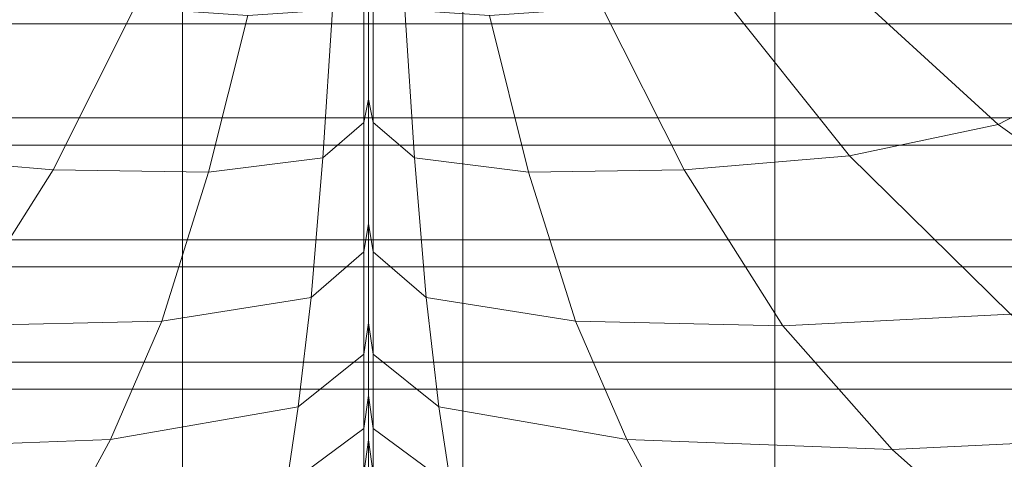
# Model space of a CAD drawing. Units: inches. Extents: x -26.5 to 4.5, y -12 to 18.7.
# Drawn here: x -19.5 to -17.6, y 11.3 to 12.1 of the extents above; entities that cross this region are included whole.
import ezdxf

# ---------------------------------------------------------------- set-up
doc = ezdxf.new("R2010")
doc.units = ezdxf.units.IN
doc.header["$MEASUREMENT"] = 0
doc.layers.add('None', color=7, linetype='Continuous', lineweight=5)

# ---------------------------------------------------------------- blocks, each defined once
blk = doc.blocks.new('Group')
at = {"layer": 'None', "color": 7, "linetype": 'Continuous', "lineweight": 18}
for points in [[(-6.3177, 8.7756, 8.407), (-6.7135, 9.0032, 8.4749), (-6.8202, 8.9184, 8.2865), (-6.4467, 8.6458, 8.1468)], [(-8.1908, 8.7332, -2.5816), (-8.1908, 8.9623, -2.0374), (-8.6837, 8.9623, -2.0374), (-8.6837, 8.7332, -2.5816)], [(-7.6598, 8.7332, -2.5816), (-7.6598, 8.9623, -2.0374), (-8.1908, 8.9623, -2.0374), (-8.1908, 8.7332, -2.5816)], [(-7.6598, 8.9623, -2.0374), (-7.6598, 8.7332, -2.5816), (-7.0682, 8.7332, -2.5816), (-7.0682, 8.9623, -2.0374)], [(-7.0682, 8.9623, -2.0374), (-7.0682, 8.7332, -2.5816), (-6.4385, 8.7332, -2.5816), (-6.4385, 8.9623, -2.0374)], [(-6.9753, 8.8452, 8.1156), (-6.6455, 8.5423, 7.9088), (-6.4467, 8.6458, 8.1468), (-6.8202, 8.9184, 8.2865)], [(-6.6455, 8.5423, 7.9088), (-6.9753, 8.8452, 8.1156), (-7.1752, 8.7945, 7.9873), (-6.9268, 8.483, 7.7331)], [(-7.8382, 8.8358, 7.6075), (-7.8471, 8.8049, 7.6772), (-7.847, 8.5465, 7.3617), (-7.8382, 8.5904, 7.3044)], [(-7.8294, 8.8049, 7.6772), (-7.8382, 8.8358, 7.6075), (-7.8382, 8.5904, 7.3044), (-7.8294, 8.5465, 7.3617)], [(-8.2817, 8.7634, 7.899), (-8.5012, 8.7945, 7.9873), (-8.7496, 8.483, 7.7331), (-8.4362, 8.4568, 7.6106)], [(-7.8471, 8.8049, 7.6772), (-7.9066, 8.7601, 7.7896), (-7.925, 8.4792, 7.4617), (-7.847, 8.5465, 7.3617)], [(-7.7698, 8.7601, 7.7896), (-7.8294, 8.8049, 7.6772), (-7.8294, 8.5465, 7.3617), (-7.7514, 8.4792, 7.4617)], [(-7.3948, 8.7634, 7.899), (-7.2402, 8.4568, 7.6106), (-6.9268, 8.483, 7.7331), (-7.1752, 8.7945, 7.9873)], [(-8.0674, 8.7491, 7.8483), (-8.2817, 8.7634, 7.899), (-8.4362, 8.4568, 7.6106), (-8.1414, 8.4524, 7.5324)], [(-7.9066, 8.7601, 7.7896), (-8.0674, 8.7491, 7.8483), (-8.1414, 8.4524, 7.5324), (-7.925, 8.4792, 7.4617)], [(-7.609, 8.7491, 7.8483), (-7.7698, 8.7601, 7.7896), (-7.7514, 8.4792, 7.4617), (-7.5351, 8.4524, 7.5324)], [(-7.3948, 8.7634, 7.899), (-7.609, 8.7491, 7.8483), (-7.5351, 8.4524, 7.5324), (-7.2402, 8.4568, 7.6106)], [(-8.1908, 8.5035, -3.1253), (-8.1908, 8.7332, -2.5816), (-8.6837, 8.7332, -2.5816), (-8.6837, 8.5035, -3.1253)], [(-7.6598, 8.5035, -3.1253), (-7.6598, 8.7332, -2.5816), (-8.1908, 8.7332, -2.5816), (-8.1908, 8.5035, -3.1253)], [(-7.6598, 8.7332, -2.5816), (-7.6598, 8.5035, -3.1253), (-7.0682, 8.5035, -3.1253), (-7.0682, 8.7332, -2.5816)], [(-7.0682, 8.7332, -2.5816), (-7.0682, 8.5035, -3.1253), (-6.4385, 8.5035, -3.1253), (-6.4385, 8.7332, -2.5816)], [(-6.6455, 8.5423, 7.9088), (-6.2387, 8.2518, 7.6593), (-5.9904, 8.3832, 7.9624), (-6.4467, 8.6458, 8.1468)], [(-7.847, 8.3014, 6.9944), (-7.8382, 8.3552, 6.9488), (-7.8382, 8.5904, 7.3044), (-7.847, 8.5465, 7.3617)], [(-7.8382, 8.3552, 6.9488), (-7.8294, 8.3014, 6.9944), (-7.8294, 8.5465, 7.3617), (-7.8382, 8.5904, 7.3044)], [(-7.9471, 8.2147, 7.0825), (-7.847, 8.3014, 6.9944), (-7.847, 8.5465, 7.3617), (-7.925, 8.4792, 7.4617)], [(-7.8294, 8.3014, 6.9944), (-7.7293, 8.2147, 7.0825), (-7.7514, 8.4792, 7.4617), (-7.8294, 8.5465, 7.3617)], [(-6.2387, 8.2518, 7.6593), (-6.6455, 8.5423, 7.9088), (-6.9268, 8.483, 7.7331), (-6.6218, 8.183, 7.4321)], [(-8.1908, 8.2727, -3.6684), (-8.1908, 8.5035, -3.1253), (-8.6837, 8.5035, -3.1253), (-8.6837, 8.2727, -3.6684)], [(-7.6598, 8.2727, -3.6684), (-7.6598, 8.5035, -3.1253), (-8.1908, 8.5035, -3.1253), (-8.1908, 8.2727, -3.6684)], [(-7.6598, 8.5035, -3.1253), (-7.6598, 8.2727, -3.6684), (-7.0682, 8.2727, -3.6684), (-7.0682, 8.5035, -3.1253)], [(-7.0682, 8.5035, -3.1253), (-7.0682, 8.2727, -3.6684), (-6.4385, 8.2727, -3.6684), (-6.4385, 8.5035, -3.1253)], [(-9.0546, 8.183, 7.4321), (-8.6232, 8.1609, 7.2705), (-8.4362, 8.4568, 7.6106), (-8.7496, 8.483, 7.7331)], [(-8.2299, 8.1697, 7.1643), (-7.9471, 8.2147, 7.0825), (-7.925, 8.4792, 7.4617), (-8.1414, 8.4524, 7.5324)], [(-7.7293, 8.2147, 7.0825), (-7.4465, 8.1697, 7.1643), (-7.5351, 8.4524, 7.5324), (-7.7514, 8.4792, 7.4617)], [(-7.2402, 8.4568, 7.6106), (-7.0532, 8.1609, 7.2705), (-6.6218, 8.183, 7.4321), (-6.9268, 8.483, 7.7331)], [(-8.6232, 8.1609, 7.2705), (-8.2299, 8.1697, 7.1643), (-8.1414, 8.4524, 7.5324), (-8.4362, 8.4568, 7.6106)], [(-7.4465, 8.1697, 7.1643), (-7.0532, 8.1609, 7.2705), (-7.2402, 8.4568, 7.6106), (-7.5351, 8.4524, 7.5324)], [(-7.8382, 8.3552, 6.9488), (-7.847, 8.3014, 6.9944), (-7.847, 8.1073, 6.6571), (-7.8382, 8.1669, 6.62)], [(-7.8294, 8.3014, 6.9944), (-7.8382, 8.3552, 6.9488), (-7.8382, 8.1669, 6.62), (-7.8294, 8.1073, 6.6571)], [(-7.847, 8.3014, 6.9944), (-7.9471, 8.2147, 7.0825), (-7.9715, 8.0073, 6.7341), (-7.847, 8.1073, 6.6571)], [(-7.7293, 8.2147, 7.0825), (-7.8294, 8.3014, 6.9944), (-7.8294, 8.1073, 6.6571), (-7.7049, 8.0073, 6.7341)], [(-8.1908, 8.0408, -4.2105), (-8.1908, 8.2727, -3.6684), (-8.6837, 8.2727, -3.6684), (-8.6837, 8.0408, -4.2105)], [(-7.6598, 8.0408, -4.2105), (-7.6598, 8.2727, -3.6684), (-8.1908, 8.2727, -3.6684), (-8.1908, 8.0408, -4.2105)], [(-7.6598, 8.2727, -3.6684), (-7.6598, 8.0408, -4.2105), (-7.0682, 8.0408, -4.2105), (-7.0682, 8.2727, -3.6684)], [(-7.0682, 8.2727, -3.6684), (-7.0682, 8.0408, -4.2105), (-6.4385, 8.0408, -4.2105), (-6.4385, 8.2727, -3.6684)], [(-7.9471, 8.2147, 7.0825), (-8.2299, 8.1697, 7.1643), (-8.3276, 7.9457, 6.8166), (-7.9715, 8.0073, 6.7341)], [(-7.4465, 8.1697, 7.1643), (-7.7293, 8.2147, 7.0825), (-7.7049, 8.0073, 6.7341), (-7.3488, 7.9457, 6.8166)], [(-6.6218, 8.183, 7.4321), (-7.0532, 8.1609, 7.2705), (-6.8461, 7.9266, 6.9398), (-6.2817, 7.9538, 7.1387)], [(-8.2299, 8.1697, 7.1643), (-8.6232, 8.1609, 7.2705), (-8.8303, 7.9265, 6.9398), (-8.3276, 7.9457, 6.8166)], [(-7.847, 7.9665, 6.3821), (-7.8382, 8.029, 6.3506), (-7.8382, 8.1669, 6.62), (-7.847, 8.1073, 6.6571)], [(-7.8382, 8.029, 6.3506), (-7.8294, 7.9665, 6.3821), (-7.8294, 8.1073, 6.6571), (-7.8382, 8.1669, 6.62)], [(-7.0532, 8.1609, 7.2705), (-7.4465, 8.1697, 7.1643), (-7.3488, 7.9457, 6.8166), (-6.8461, 7.9266, 6.9398)], [(-7.9937, 7.8577, 6.449), (-7.847, 7.9665, 6.3821), (-7.847, 8.1073, 6.6571), (-7.9715, 8.0073, 6.7341)], [(-7.8294, 7.9665, 6.3821), (-7.6827, 7.8577, 6.449), (-7.7049, 8.0073, 6.7341), (-7.8294, 8.1073, 6.6571)], [(-8.1908, 7.8074, -4.7515), (-8.1908, 8.0408, -4.2105), (-8.6837, 8.0408, -4.2105), (-8.6837, 7.8074, -4.7515)], [(-7.6598, 7.8074, -4.7515), (-7.6598, 8.0408, -4.2105), (-8.1908, 8.0408, -4.2105), (-8.1908, 7.8074, -4.7515)], [(-7.8382, 8.029, 6.3506), (-7.847, 7.9665, 6.3821), (-7.847, 7.8813, 6.2017), (-7.8382, 7.9451, 6.173)], [(-7.8294, 7.9665, 6.3821), (-7.8382, 8.029, 6.3506), (-7.8382, 7.9451, 6.173), (-7.8294, 7.8813, 6.2017)], [(-7.6598, 8.0408, -4.2105), (-7.6598, 7.8074, -4.7515), (-7.0682, 7.8074, -4.7515), (-7.0682, 8.0408, -4.2105)], [(-7.0682, 8.0408, -4.2105), (-7.0682, 7.8074, -4.7515), (-6.4385, 7.8074, -4.7515), (-6.4385, 8.0408, -4.2105)], [(-8.4165, 7.7814, 6.5239), (-7.9937, 7.8577, 6.449), (-7.9715, 8.0073, 6.7341), (-8.3276, 7.9457, 6.8166)], [(-7.6827, 7.8577, 6.449), (-7.2599, 7.7814, 6.5239), (-7.3488, 7.9457, 6.8166), (-7.7049, 8.0073, 6.7341)], [(-7.847, 7.9665, 6.3821), (-7.9937, 7.8577, 6.449), (-8.0093, 7.7665, 6.2601), (-7.847, 7.8813, 6.2017)], [(-7.6827, 7.8577, 6.449), (-7.8294, 7.9665, 6.3821), (-7.8294, 7.8813, 6.2017), (-7.6671, 7.7665, 6.2601)], [(-6.6453, 7.7481, 6.6434), (-5.9227, 7.7679, 6.8445), (-6.2817, 7.9538, 7.1387), (-6.8461, 7.9266, 6.9398)], [(-9.0311, 7.7491, 6.643), (-8.4165, 7.7814, 6.5239), (-8.3276, 7.9457, 6.8166), (-8.8303, 7.9265, 6.9398)], [(-7.847, 7.8251, 6.0732), (-7.8382, 7.8895, 6.0458), (-7.8382, 7.9451, 6.173), (-7.847, 7.8813, 6.2017)], [(-7.8382, 7.8895, 6.0458), (-7.8294, 7.8251, 6.0732), (-7.8294, 7.8813, 6.2017), (-7.8382, 7.9451, 6.173)], [(-7.2599, 7.7814, 6.5239), (-6.6453, 7.7481, 6.6434), (-6.8461, 7.9266, 6.9398), (-7.3488, 7.9457, 6.8166)]]:
    blk.add_3dface(points, dxfattribs=at)
blk = doc.blocks.new('Group-5')
at = {"layer": 'None', "color": 7, "linetype": 'Continuous', "lineweight": 18}
for points in [[(-8.1908, 8.7849, -2.6066), (-8.1908, 8.5551, -3.1505), (-8.6837, 8.5551, -3.1505), (-8.6837, 8.7849, -2.6066)], [(-7.6598, 8.7849, -2.6066), (-7.6598, 8.5551, -3.1505), (-8.1908, 8.5551, -3.1505), (-8.1908, 8.7849, -2.6066)], [(-7.6598, 8.5551, -3.1505), (-7.6598, 8.7849, -2.6066), (-7.0682, 8.7849, -2.6066), (-7.0682, 8.5551, -3.1505)], [(-7.0682, 8.5551, -3.1505), (-7.0682, 8.7849, -2.6066), (-6.4385, 8.7849, -2.6066), (-6.4385, 8.5551, -3.1505)], [(-8.1908, 8.5551, -3.1505), (-8.1908, 8.3243, -3.6936), (-8.6837, 8.3243, -3.6936), (-8.6837, 8.5551, -3.1505)], [(-7.6598, 8.5551, -3.1505), (-7.6598, 8.3243, -3.6936), (-8.1908, 8.3243, -3.6936), (-8.1908, 8.5551, -3.1505)], [(-7.6598, 8.3243, -3.6936), (-7.6598, 8.5551, -3.1505), (-7.0682, 8.5551, -3.1505), (-7.0682, 8.3243, -3.6936)], [(-7.0682, 8.3243, -3.6936), (-7.0682, 8.5551, -3.1505), (-6.4385, 8.5551, -3.1505), (-6.4385, 8.3243, -3.6936)], [(-8.1908, 8.3243, -3.6936), (-8.1908, 8.0923, -4.2359), (-8.6837, 8.0923, -4.2359), (-8.6837, 8.3243, -3.6936)], [(-7.6598, 8.3243, -3.6936), (-7.6598, 8.0923, -4.2359), (-8.1908, 8.0923, -4.2359), (-8.1908, 8.3243, -3.6936)], [(-7.6598, 8.0923, -4.2359), (-7.6598, 8.3243, -3.6936), (-7.0682, 8.3243, -3.6936), (-7.0682, 8.0923, -4.2359)], [(-7.0682, 8.0923, -4.2359), (-7.0682, 8.3243, -3.6936), (-6.4385, 8.3243, -3.6936), (-6.4385, 8.0923, -4.2359)], [(-8.1908, 8.0923, -4.2359), (-8.1908, 7.8589, -4.7769), (-8.6837, 7.8589, -4.7769), (-8.6837, 8.0923, -4.2359)], [(-7.6598, 8.0923, -4.2359), (-7.6598, 7.8589, -4.7769), (-8.1908, 7.8589, -4.7769), (-8.1908, 8.0923, -4.2359)], [(-7.6598, 7.8589, -4.7769), (-7.6598, 8.0923, -4.2359), (-7.0682, 8.0923, -4.2359), (-7.0682, 7.8589, -4.7769)], [(-7.0682, 7.8589, -4.7769), (-7.0682, 8.0923, -4.2359), (-6.4385, 8.0923, -4.2359), (-6.4385, 7.8589, -4.7769)]]:
    blk.add_3dface(points, dxfattribs=at)
blk = doc.blocks.new('Group-8')
at = {"layer": 'None', "color": 7}
for name in ['Group-5', 'Group']:
    blk.add_blockref(name, (0, 0), dxfattribs=at)
blk = doc.blocks.new('Selkirk Chair - Green (3D)')
at = {"layer": 'None', "color": 7}
blk.add_blockref('Group-8', (0, 0), dxfattribs=at)

msp = doc.modelspace()

# ---------------------------------------------------------------- block references
at = {"layer": 'None', "color": 7}
msp.add_blockref('Selkirk Chair - Green (3D)', (-11.0064, 3.3572), dxfattribs=at)

doc.saveas('drawing.dxf')
